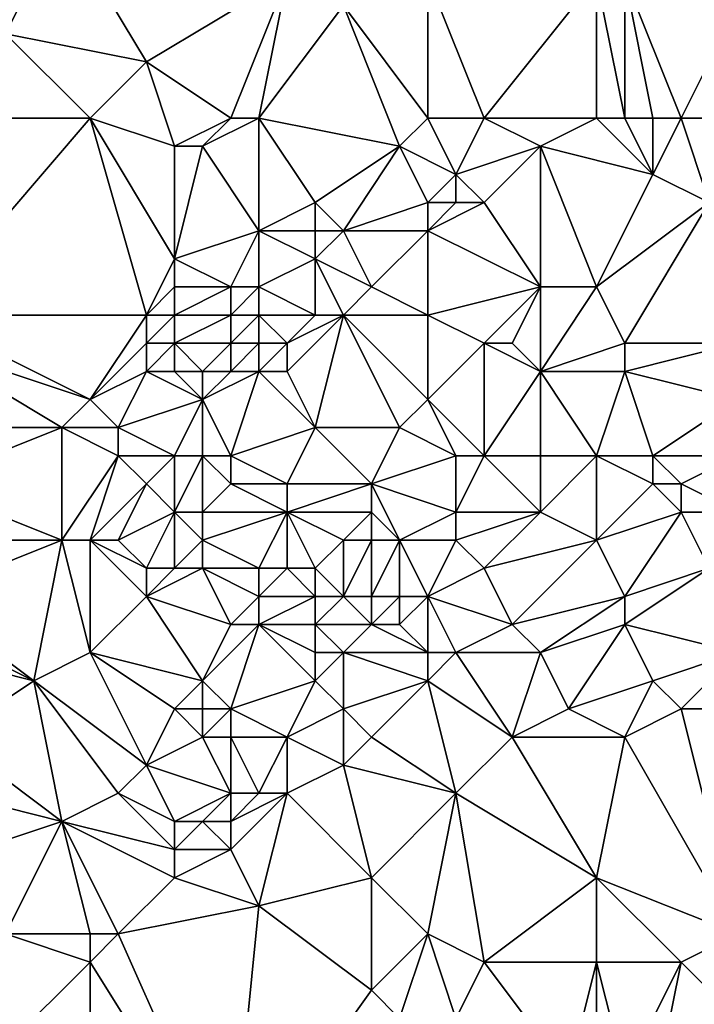
# Model space of a CAD drawing. Units: metres. Extents: x 77500 to 78125, y 347500 to 348000.
# Drawn here: x 77754 to 77777, y 347522 to 347556 of the extents above; entities that cross this region are included whole.
import ezdxf

# ---------------------------------------------------------------- set-up
doc = ezdxf.new("R2010")
doc.units = ezdxf.units.M
doc.layers.add('Terrain', color=15, linetype='Continuous')

msp = doc.modelspace()

# ---------------------------------------------------------------- linework, layer by layer
at = {"layer": 'Terrain'}
for points in [[(77752, 347562, 248.31), (77753, 347556, 248.37), (77755, 347560, 248.35), (77752, 347562, 248.31)], [(77755, 347560, 248.35), (77753, 347556, 248.37), (77758, 347555, 248.27), (77755, 347560, 248.35)], [(77755, 347560, 248.35), (77758, 347555, 248.27), (77763, 347558, 247.79), (77755, 347560, 248.35)], [(77761, 347553, 247.99), (77763, 347558, 247.79), (77758, 347555, 248.27), (77761, 347553, 247.99)], [(77761, 347553, 247.99), (77762, 347553, 247.82), (77763, 347558, 247.79), (77761, 347553, 247.99)], [(77762, 347553, 247.82), (77765, 347557, 247.7), (77763, 347558, 247.79), (77762, 347553, 247.82)], [(77765, 347557, 247.7), (77768, 347553, 247.82), (77768, 347558, 248.02), (77765, 347557, 247.7)], [(77768, 347553, 247.82), (77770, 347553, 248.02), (77768, 347558, 248.02), (77768, 347553, 247.82)], [(77770, 347553, 248.02), (77774, 347558, 248.04), (77768, 347558, 248.02), (77770, 347553, 248.02)], [(77770, 347553, 248.02), (77774, 347553, 247.96), (77774, 347558, 248.04), (77770, 347553, 248.02)], [(77774, 347553, 247.96), (77775, 347553, 247.88), (77774, 347558, 248.04), (77774, 347553, 247.96)], [(77775, 347553, 247.88), (77775, 347558, 247.97), (77774, 347558, 248.04), (77775, 347553, 247.88)], [(77775, 347553, 247.88), (77776, 347553, 247.83), (77775, 347558, 247.97), (77775, 347553, 247.88)], [(77776, 347553, 247.83), (77777, 347553, 247.82), (77775, 347558, 247.97), (77776, 347553, 247.83)], [(77777, 347553, 247.82), (77779, 347557, 248.62), (77775, 347558, 247.97), (77777, 347553, 247.82)], [(77762, 347553, 247.82), (77767, 347552, 247.7), (77765, 347557, 247.7), (77762, 347553, 247.82)], [(77767, 347552, 247.7), (77768, 347553, 247.82), (77765, 347557, 247.7), (77767, 347552, 247.7)], [(77779, 347553, 248.18), (77779, 347557, 248.62), (77777, 347553, 247.82), (77779, 347553, 248.18)], [(77749, 347553, 248.13), (77756, 347553, 248.29), (77753, 347556, 248.37), (77749, 347553, 248.13)], [(77756, 347553, 248.29), (77758, 347555, 248.27), (77753, 347556, 248.37), (77756, 347553, 248.29)], [(77756, 347553, 248.29), (77759, 347552, 248.26), (77758, 347555, 248.27), (77756, 347553, 248.29)], [(77761, 347553, 247.99), (77758, 347555, 248.27), (77759, 347552, 248.26), (77761, 347553, 247.99)], [(77749, 347553, 248.13), (77750, 347546, 248.02), (77756, 347553, 248.29), (77749, 347553, 248.13)], [(77750, 347546, 248.02), (77758, 347546, 248.49), (77756, 347553, 248.29), (77750, 347546, 248.02)], [(77756, 347553, 248.29), (77758, 347546, 248.49), (77759, 347548, 248.32), (77756, 347553, 248.29)], [(77756, 347553, 248.29), (77759, 347548, 248.32), (77759, 347552, 248.26), (77756, 347553, 248.29)], [(77761, 347553, 247.99), (77759, 347552, 248.26), (77760, 347552, 248.24), (77761, 347553, 247.99)], [(77761, 347553, 247.99), (77760, 347552, 248.24), (77762, 347553, 247.82), (77761, 347553, 247.99)], [(77762, 347553, 247.82), (77760, 347552, 248.24), (77762, 347549, 247.97), (77762, 347553, 247.82)], [(77762, 347553, 247.82), (77762, 347549, 247.97), (77764, 347550, 248.08), (77762, 347553, 247.82)], [(77762, 347553, 247.82), (77764, 347550, 248.08), (77767, 347552, 247.7), (77762, 347553, 247.82)], [(77767, 347552, 247.7), (77769, 347551, 248.04), (77768, 347553, 247.82), (77767, 347552, 247.7)], [(77768, 347553, 247.82), (77769, 347551, 248.04), (77770, 347553, 248.02), (77768, 347553, 247.82)], [(77770, 347553, 248.02), (77769, 347551, 248.04), (77772, 347552, 248.08), (77770, 347553, 248.02)], [(77770, 347553, 248.02), (77772, 347552, 248.08), (77774, 347553, 247.96), (77770, 347553, 248.02)], [(77774, 347553, 247.96), (77772, 347552, 248.08), (77776, 347551, 247.85), (77774, 347553, 247.96)], [(77774, 347553, 247.96), (77776, 347551, 247.85), (77775, 347553, 247.88), (77774, 347553, 247.96)], [(77775, 347553, 247.88), (77776, 347551, 247.85), (77776, 347553, 247.83), (77775, 347553, 247.88)], [(77776, 347553, 247.83), (77776, 347551, 247.85), (77777, 347553, 247.82), (77776, 347553, 247.83)], [(77777, 347553, 247.82), (77776, 347551, 247.85), (77778, 347550, 247.81), (77777, 347553, 247.82)], [(77779, 347553, 248.18), (77777, 347553, 247.82), (77778, 347550, 247.81), (77779, 347553, 248.18)], [(77759, 347552, 248.26), (77759, 347548, 248.32), (77760, 347552, 248.24), (77759, 347552, 248.26)], [(77760, 347552, 248.24), (77759, 347548, 248.32), (77762, 347549, 247.97), (77760, 347552, 248.24)], [(77767, 347552, 247.7), (77764, 347550, 248.08), (77765, 347549, 248.15), (77767, 347552, 247.7)], [(77767, 347552, 247.7), (77765, 347549, 248.15), (77768, 347550, 247.91), (77767, 347552, 247.7)], [(77767, 347552, 247.7), (77768, 347550, 247.91), (77769, 347551, 248.04), (77767, 347552, 247.7)], [(77772, 347552, 248.08), (77769, 347551, 248.04), (77770, 347550, 248.16), (77772, 347552, 248.08)], [(77772, 347552, 248.08), (77770, 347550, 248.16), (77772, 347547, 248.06), (77772, 347552, 248.08)], [(77772, 347552, 248.08), (77772, 347547, 248.06), (77774, 347547, 248.09), (77772, 347552, 248.08)], [(77772, 347552, 248.08), (77774, 347547, 248.09), (77776, 347551, 247.85), (77772, 347552, 248.08)], [(77769, 347551, 248.04), (77768, 347550, 247.91), (77769, 347550, 248.09), (77769, 347551, 248.04)], [(77769, 347551, 248.04), (77769, 347550, 248.09), (77770, 347550, 248.16), (77769, 347551, 248.04)], [(77776, 347551, 247.85), (77774, 347547, 248.09), (77778, 347550, 247.81), (77776, 347551, 247.85)], [(77764, 347550, 248.08), (77762, 347549, 247.97), (77764, 347549, 248.18), (77764, 347550, 248.08)], [(77764, 347550, 248.08), (77764, 347549, 248.18), (77765, 347549, 248.15), (77764, 347550, 248.08)], [(77765, 347549, 248.15), (77768, 347549, 247.82), (77768, 347550, 247.91), (77765, 347549, 248.15)], [(77768, 347550, 247.91), (77768, 347549, 247.82), (77769, 347550, 248.09), (77768, 347550, 247.91)], [(77769, 347550, 248.09), (77768, 347549, 247.82), (77770, 347550, 248.16), (77769, 347550, 248.09)], [(77770, 347550, 248.16), (77768, 347549, 247.82), (77772, 347547, 248.06), (77770, 347550, 248.16)], [(77778, 347550, 247.81), (77774, 347547, 248.09), (77775, 347545, 248.23), (77778, 347550, 247.81)], [(77779, 347545, 247.82), (77778, 347550, 247.81), (77775, 347545, 248.23), (77779, 347545, 247.82)], [(77762, 347549, 247.97), (77759, 347548, 248.32), (77761, 347547, 248.06), (77762, 347549, 247.97)], [(77762, 347549, 247.97), (77761, 347547, 248.06), (77762, 347547, 247.82), (77762, 347549, 247.97)], [(77762, 347549, 247.97), (77762, 347547, 247.82), (77764, 347548, 248.19), (77762, 347549, 247.97)], [(77762, 347549, 247.97), (77764, 347548, 248.19), (77764, 347549, 248.18), (77762, 347549, 247.97)], [(77764, 347549, 248.18), (77764, 347548, 248.19), (77765, 347549, 248.15), (77764, 347549, 248.18)], [(77765, 347549, 248.15), (77764, 347548, 248.19), (77766, 347547, 247.86), (77765, 347549, 248.15)], [(77765, 347549, 248.15), (77766, 347547, 247.86), (77768, 347549, 247.82), (77765, 347549, 248.15)], [(77766, 347547, 247.86), (77768, 347546, 247.97), (77768, 347549, 247.82), (77766, 347547, 247.86)], [(77768, 347549, 247.82), (77768, 347546, 247.97), (77772, 347547, 248.06), (77768, 347549, 247.82)], [(77759, 347548, 248.32), (77758, 347546, 248.49), (77759, 347547, 248.42), (77759, 347548, 248.32)], [(77759, 347548, 248.32), (77759, 347547, 248.42), (77761, 347547, 248.06), (77759, 347548, 248.32)], [(77764, 347548, 248.19), (77762, 347547, 247.82), (77764, 347546, 247.88), (77764, 347548, 248.19)], [(77764, 347548, 248.19), (77764, 347546, 247.88), (77765, 347546, 247.96), (77764, 347548, 248.19)], [(77764, 347548, 248.19), (77765, 347546, 247.96), (77766, 347547, 247.86), (77764, 347548, 248.19)], [(77759, 347547, 248.42), (77758, 347546, 248.49), (77759, 347546, 248.59), (77759, 347547, 248.42)], [(77759, 347547, 248.42), (77759, 347546, 248.59), (77761, 347547, 248.06), (77759, 347547, 248.42)], [(77761, 347547, 248.06), (77759, 347546, 248.59), (77761, 347546, 248.08), (77761, 347547, 248.06)], [(77761, 347547, 248.06), (77761, 347546, 248.08), (77762, 347547, 247.82), (77761, 347547, 248.06)], [(77762, 347547, 247.82), (77761, 347546, 248.08), (77762, 347546, 247.74), (77762, 347547, 247.82)], [(77762, 347547, 247.82), (77762, 347546, 247.74), (77764, 347546, 247.88), (77762, 347547, 247.82)], [(77766, 347547, 247.86), (77765, 347546, 247.96), (77768, 347546, 247.97), (77766, 347547, 247.86)], [(77772, 347547, 248.06), (77768, 347546, 247.97), (77770, 347545, 247.96), (77772, 347547, 248.06)], [(77772, 347547, 248.06), (77770, 347545, 247.96), (77771, 347545, 248.1), (77772, 347547, 248.06)], [(77772, 347547, 248.06), (77771, 347545, 248.1), (77772, 347544, 248.18), (77772, 347547, 248.06)], [(77772, 347547, 248.06), (77772, 347544, 248.18), (77774, 347547, 248.09), (77772, 347547, 248.06)], [(77774, 347547, 248.09), (77772, 347544, 248.18), (77775, 347545, 248.23), (77774, 347547, 248.09)], [(77750, 347546, 248.02), (77750, 347545, 248.11), (77756, 347543, 248.24), (77750, 347546, 248.02)], [(77750, 347546, 248.02), (77756, 347543, 248.24), (77758, 347546, 248.49), (77750, 347546, 248.02)], [(77758, 347546, 248.49), (77756, 347543, 248.24), (77758, 347545, 248.64), (77758, 347546, 248.49)], [(77758, 347546, 248.49), (77758, 347545, 248.64), (77759, 347546, 248.59), (77758, 347546, 248.49)], [(77759, 347546, 248.59), (77758, 347545, 248.64), (77759, 347545, 248.78), (77759, 347546, 248.59)], [(77759, 347546, 248.59), (77759, 347545, 248.78), (77761, 347546, 248.08), (77759, 347546, 248.59)], [(77761, 347546, 248.08), (77759, 347545, 248.78), (77761, 347545, 248.24), (77761, 347546, 248.08)], [(77761, 347546, 248.08), (77761, 347545, 248.24), (77762, 347546, 247.74), (77761, 347546, 248.08)], [(77762, 347546, 247.74), (77761, 347545, 248.24), (77762, 347545, 247.81), (77762, 347546, 247.74)], [(77762, 347546, 247.74), (77762, 347545, 247.81), (77763, 347545, 247.66), (77762, 347546, 247.74)], [(77762, 347546, 247.74), (77763, 347545, 247.66), (77764, 347546, 247.88), (77762, 347546, 247.74)], [(77764, 347546, 247.88), (77763, 347545, 247.66), (77765, 347546, 247.96), (77764, 347546, 247.88)], [(77765, 347546, 247.96), (77763, 347545, 247.66), (77763, 347544, 247.74), (77765, 347546, 247.96)], [(77765, 347546, 247.96), (77763, 347544, 247.74), (77764, 347542, 247.87), (77765, 347546, 247.96)], [(77765, 347546, 247.96), (77764, 347542, 247.87), (77767, 347542, 247.6), (77765, 347546, 247.96)], [(77765, 347546, 247.96), (77767, 347542, 247.6), (77768, 347543, 247.65), (77765, 347546, 247.96)], [(77765, 347546, 247.96), (77768, 347543, 247.65), (77768, 347546, 247.97), (77765, 347546, 247.96)], [(77768, 347546, 247.97), (77768, 347543, 247.65), (77770, 347545, 247.96), (77768, 347546, 247.97)], [(77750, 347545, 248.11), (77750, 347542, 247.98), (77755, 347542, 248.06), (77750, 347545, 248.11)], [(77750, 347545, 248.11), (77755, 347542, 248.06), (77756, 347543, 248.24), (77750, 347545, 248.11)], [(77758, 347545, 248.64), (77756, 347543, 248.24), (77758, 347544, 248.66), (77758, 347545, 248.64)], [(77758, 347545, 248.64), (77758, 347544, 248.66), (77759, 347545, 248.78), (77758, 347545, 248.64)], [(77759, 347545, 248.78), (77758, 347544, 248.66), (77759, 347544, 248.81), (77759, 347545, 248.78)], [(77759, 347545, 248.78), (77759, 347544, 248.81), (77760, 347544, 248.75), (77759, 347545, 248.78)], [(77759, 347545, 248.78), (77760, 347544, 248.75), (77761, 347545, 248.24), (77759, 347545, 248.78)], [(77761, 347545, 248.24), (77760, 347544, 248.75), (77761, 347544, 248.42), (77761, 347545, 248.24)], [(77761, 347545, 248.24), (77761, 347544, 248.42), (77762, 347545, 247.81), (77761, 347545, 248.24)], [(77762, 347545, 247.81), (77761, 347544, 248.42), (77762, 347544, 247.99), (77762, 347545, 247.81)], [(77762, 347545, 247.81), (77762, 347544, 247.99), (77763, 347545, 247.66), (77762, 347545, 247.81)], [(77763, 347545, 247.66), (77762, 347544, 247.99), (77763, 347544, 247.74), (77763, 347545, 247.66)], [(77770, 347545, 247.96), (77768, 347543, 247.65), (77770, 347541, 248.09), (77770, 347545, 247.96)], [(77770, 347545, 247.96), (77770, 347541, 248.09), (77772, 347544, 248.18), (77770, 347545, 247.96)], [(77770, 347545, 247.96), (77772, 347544, 248.18), (77771, 347545, 248.1), (77770, 347545, 247.96)], [(77775, 347545, 248.23), (77772, 347544, 248.18), (77775, 347544, 248.26), (77775, 347545, 248.23)], [(77779, 347545, 247.82), (77775, 347545, 248.23), (77775, 347544, 248.26), (77779, 347545, 247.82)], [(77779, 347545, 247.82), (77775, 347544, 248.26), (77779, 347543, 247.96), (77779, 347545, 247.82)], [(77758, 347544, 248.66), (77756, 347543, 248.24), (77757, 347542, 248.19), (77758, 347544, 248.66)], [(77758, 347544, 248.66), (77757, 347542, 248.19), (77760, 347543, 248.69), (77758, 347544, 248.66)], [(77758, 347544, 248.66), (77760, 347543, 248.69), (77759, 347544, 248.81), (77758, 347544, 248.66)], [(77759, 347544, 248.81), (77760, 347543, 248.69), (77760, 347544, 248.75), (77759, 347544, 248.81)], [(77760, 347544, 248.75), (77760, 347543, 248.69), (77761, 347544, 248.42), (77760, 347544, 248.75)], [(77761, 347544, 248.42), (77760, 347543, 248.69), (77762, 347544, 247.99), (77761, 347544, 248.42)], [(77762, 347544, 247.99), (77760, 347543, 248.69), (77761, 347541, 248.42), (77762, 347544, 247.99)], [(77762, 347544, 247.99), (77761, 347541, 248.42), (77764, 347542, 247.87), (77762, 347544, 247.99)], [(77762, 347544, 247.99), (77764, 347542, 247.87), (77763, 347544, 247.74), (77762, 347544, 247.99)], [(77772, 347544, 248.18), (77770, 347541, 248.09), (77772, 347541, 247.93), (77772, 347544, 248.18)], [(77772, 347544, 248.18), (77772, 347541, 247.93), (77774, 347541, 248.09), (77772, 347544, 248.18)], [(77772, 347544, 248.18), (77774, 347541, 248.09), (77775, 347544, 248.26), (77772, 347544, 248.18)], [(77775, 347544, 248.26), (77774, 347541, 248.09), (77776, 347541, 248.21), (77775, 347544, 248.26)], [(77775, 347544, 248.26), (77776, 347541, 248.21), (77779, 347543, 247.96), (77775, 347544, 248.26)], [(77755, 347542, 248.06), (77757, 347542, 248.19), (77756, 347543, 248.24), (77755, 347542, 248.06)], [(77760, 347543, 248.69), (77757, 347542, 248.19), (77759, 347541, 248.29), (77760, 347543, 248.69)], [(77760, 347543, 248.69), (77759, 347541, 248.29), (77760, 347541, 248.43), (77760, 347543, 248.69)], [(77760, 347543, 248.69), (77760, 347541, 248.43), (77761, 347541, 248.42), (77760, 347543, 248.69)], [(77767, 347542, 247.6), (77769, 347541, 247.92), (77768, 347543, 247.65), (77767, 347542, 247.6)], [(77768, 347543, 247.65), (77769, 347541, 247.92), (77770, 347541, 248.09), (77768, 347543, 247.65)], [(77779, 347543, 247.96), (77776, 347541, 248.21), (77779, 347541, 248.08), (77779, 347543, 247.96)], [(77750, 347542, 247.98), (77750, 347540, 247.97), (77755, 347542, 248.06), (77750, 347542, 247.98)], [(77755, 347542, 248.06), (77750, 347540, 247.97), (77755, 347538, 247.93), (77755, 347542, 248.06)], [(77755, 347542, 248.06), (77755, 347538, 247.93), (77757, 347541, 248.09), (77755, 347542, 248.06)], [(77755, 347542, 248.06), (77757, 347541, 248.09), (77757, 347542, 248.19), (77755, 347542, 248.06)], [(77757, 347542, 248.19), (77757, 347541, 248.09), (77759, 347541, 248.29), (77757, 347542, 248.19)], [(77764, 347542, 247.87), (77761, 347541, 248.42), (77763, 347540, 247.89), (77764, 347542, 247.87)], [(77764, 347542, 247.87), (77763, 347540, 247.89), (77766, 347540, 247.58), (77764, 347542, 247.87)], [(77764, 347542, 247.87), (77766, 347540, 247.58), (77767, 347542, 247.6), (77764, 347542, 247.87)], [(77767, 347542, 247.6), (77766, 347540, 247.58), (77769, 347541, 247.92), (77767, 347542, 247.6)], [(77755, 347538, 247.93), (77756, 347538, 247.91), (77757, 347541, 248.09), (77755, 347538, 247.93)], [(77757, 347541, 248.09), (77756, 347538, 247.91), (77758, 347540, 248.06), (77757, 347541, 248.09)], [(77757, 347541, 248.09), (77758, 347540, 248.06), (77759, 347541, 248.29), (77757, 347541, 248.09)], [(77759, 347541, 248.29), (77758, 347540, 248.06), (77759, 347539, 248.26), (77759, 347541, 248.29)], [(77759, 347541, 248.29), (77759, 347539, 248.26), (77760, 347541, 248.43), (77759, 347541, 248.29)], [(77760, 347541, 248.43), (77759, 347539, 248.26), (77760, 347539, 248.44), (77760, 347541, 248.43)], [(77760, 347541, 248.43), (77760, 347539, 248.44), (77761, 347540, 248.25), (77760, 347541, 248.43)], [(77760, 347541, 248.43), (77761, 347540, 248.25), (77761, 347541, 248.42), (77760, 347541, 248.43)], [(77761, 347541, 248.42), (77761, 347540, 248.25), (77763, 347540, 247.89), (77761, 347541, 248.42)], [(77766, 347540, 247.58), (77769, 347539, 247.86), (77769, 347541, 247.92), (77766, 347540, 247.58)], [(77769, 347541, 247.92), (77769, 347539, 247.86), (77770, 347541, 248.09), (77769, 347541, 247.92)], [(77770, 347541, 248.09), (77769, 347539, 247.86), (77772, 347539, 247.93), (77770, 347541, 248.09)], [(77770, 347541, 248.09), (77772, 347539, 247.93), (77772, 347541, 247.93), (77770, 347541, 248.09)], [(77772, 347541, 247.93), (77772, 347539, 247.93), (77774, 347541, 248.09), (77772, 347541, 247.93)], [(77774, 347541, 248.09), (77772, 347539, 247.93), (77774, 347538, 247.89), (77774, 347541, 248.09)], [(77774, 347541, 248.09), (77774, 347538, 247.89), (77776, 347540, 248.34), (77774, 347541, 248.09)], [(77774, 347541, 248.09), (77776, 347540, 248.34), (77776, 347541, 248.21), (77774, 347541, 248.09)], [(77776, 347541, 248.21), (77776, 347540, 248.34), (77777, 347540, 248.45), (77776, 347541, 248.21)], [(77779, 347541, 248.08), (77776, 347541, 248.21), (77777, 347540, 248.45), (77779, 347541, 248.08)], [(77779, 347541, 248.08), (77777, 347540, 248.45), (77779, 347539, 247.94), (77779, 347541, 248.08)], [(77750, 347540, 247.97), (77750, 347538, 247.91), (77755, 347538, 247.93), (77750, 347540, 247.97)], [(77758, 347540, 248.06), (77756, 347538, 247.91), (77757, 347538, 247.92), (77758, 347540, 248.06)], [(77758, 347540, 248.06), (77757, 347538, 247.92), (77759, 347539, 248.26), (77758, 347540, 248.06)], [(77761, 347540, 248.25), (77760, 347539, 248.44), (77763, 347539, 247.88), (77761, 347540, 248.25)], [(77761, 347540, 248.25), (77763, 347539, 247.88), (77763, 347540, 247.89), (77761, 347540, 248.25)], [(77763, 347540, 247.89), (77763, 347539, 247.88), (77766, 347540, 247.58), (77763, 347540, 247.89)], [(77766, 347540, 247.58), (77763, 347539, 247.88), (77766, 347539, 247.53), (77766, 347540, 247.58)], [(77766, 347540, 247.58), (77766, 347539, 247.53), (77767, 347538, 247.42), (77766, 347540, 247.58)], [(77766, 347540, 247.58), (77767, 347538, 247.42), (77769, 347539, 247.86), (77766, 347540, 247.58)], [(77776, 347540, 248.34), (77774, 347538, 247.89), (77777, 347539, 248.42), (77776, 347540, 248.34)], [(77776, 347540, 248.34), (77777, 347539, 248.42), (77777, 347540, 248.45), (77776, 347540, 248.34)], [(77779, 347539, 247.94), (77777, 347540, 248.45), (77777, 347539, 248.42), (77779, 347539, 247.94)], [(77759, 347539, 248.26), (77757, 347538, 247.92), (77758, 347537, 248.06), (77759, 347539, 248.26)], [(77759, 347539, 248.26), (77758, 347537, 248.06), (77759, 347537, 248.23), (77759, 347539, 248.26)], [(77759, 347539, 248.26), (77759, 347537, 248.23), (77760, 347538, 248.47), (77759, 347539, 248.26)], [(77759, 347539, 248.26), (77760, 347538, 248.47), (77760, 347539, 248.44), (77759, 347539, 248.26)], [(77760, 347539, 248.44), (77760, 347538, 248.47), (77763, 347539, 247.88), (77760, 347539, 248.44)], [(77763, 347539, 247.88), (77760, 347538, 248.47), (77762, 347537, 248.28), (77763, 347539, 247.88)], [(77763, 347539, 247.88), (77762, 347537, 248.28), (77763, 347537, 247.98), (77763, 347539, 247.88)], [(77763, 347539, 247.88), (77763, 347537, 247.98), (77764, 347537, 248.02), (77763, 347539, 247.88)], [(77763, 347539, 247.88), (77764, 347537, 248.02), (77765, 347538, 247.63), (77763, 347539, 247.88)], [(77763, 347539, 247.88), (77765, 347538, 247.63), (77766, 347539, 247.53), (77763, 347539, 247.88)], [(77766, 347539, 247.53), (77765, 347538, 247.63), (77766, 347538, 247.48), (77766, 347539, 247.53)], [(77766, 347539, 247.53), (77766, 347538, 247.48), (77767, 347538, 247.42), (77766, 347539, 247.53)], [(77767, 347538, 247.42), (77769, 347538, 247.7), (77769, 347539, 247.86), (77767, 347538, 247.42)], [(77769, 347539, 247.86), (77769, 347538, 247.7), (77772, 347539, 247.93), (77769, 347539, 247.86)], [(77772, 347539, 247.93), (77769, 347538, 247.7), (77770, 347537, 247.91), (77772, 347539, 247.93)], [(77772, 347539, 247.93), (77770, 347537, 247.91), (77774, 347538, 247.89), (77772, 347539, 247.93)], [(77777, 347539, 248.42), (77774, 347538, 247.89), (77775, 347536, 248.06), (77777, 347539, 248.42)], [(77777, 347539, 248.42), (77775, 347536, 248.06), (77778, 347537, 248.05), (77777, 347539, 248.42)], [(77779, 347539, 247.94), (77777, 347539, 248.42), (77778, 347537, 248.05), (77779, 347539, 247.94)], [(77750, 347538, 247.91), (77750, 347536, 247.92), (77755, 347538, 247.93), (77750, 347538, 247.91)], [(77755, 347538, 247.93), (77750, 347536, 247.92), (77754, 347533, 247.87), (77755, 347538, 247.93)], [(77755, 347538, 247.93), (77754, 347533, 247.87), (77756, 347534, 248.09), (77755, 347538, 247.93)], [(77755, 347538, 247.93), (77756, 347534, 248.09), (77756, 347538, 247.91), (77755, 347538, 247.93)], [(77756, 347538, 247.91), (77758, 347536, 248.06), (77758, 347537, 248.06), (77756, 347538, 247.91)], [(77756, 347538, 247.91), (77758, 347537, 248.06), (77757, 347538, 247.92), (77756, 347538, 247.91)], [(77756, 347538, 247.91), (77756, 347534, 248.09), (77758, 347536, 248.06), (77756, 347538, 247.91)], [(77760, 347538, 248.47), (77759, 347537, 248.23), (77760, 347537, 248.32), (77760, 347538, 248.47)], [(77760, 347538, 248.47), (77760, 347537, 248.32), (77762, 347537, 248.28), (77760, 347538, 248.47)], [(77765, 347538, 247.63), (77764, 347537, 248.02), (77765, 347536, 247.66), (77765, 347538, 247.63)], [(77765, 347538, 247.63), (77765, 347536, 247.66), (77766, 347538, 247.48), (77765, 347538, 247.63)], [(77766, 347538, 247.48), (77765, 347536, 247.66), (77766, 347536, 247.94), (77766, 347538, 247.48)], [(77766, 347538, 247.48), (77766, 347536, 247.94), (77767, 347538, 247.42), (77766, 347538, 247.48)], [(77767, 347538, 247.42), (77766, 347536, 247.94), (77767, 347536, 247.89), (77767, 347538, 247.42)], [(77767, 347538, 247.42), (77768, 347536, 247.76), (77769, 347538, 247.7), (77767, 347538, 247.42)], [(77767, 347538, 247.42), (77767, 347536, 247.89), (77768, 347536, 247.76), (77767, 347538, 247.42)], [(77769, 347538, 247.7), (77768, 347536, 247.76), (77770, 347537, 247.91), (77769, 347538, 247.7)], [(77774, 347538, 247.89), (77770, 347537, 247.91), (77771, 347535, 247.79), (77774, 347538, 247.89)], [(77774, 347538, 247.89), (77771, 347535, 247.79), (77775, 347536, 248.06), (77774, 347538, 247.89)], [(77758, 347537, 248.06), (77758, 347536, 248.06), (77759, 347537, 248.23), (77758, 347537, 248.06)], [(77759, 347537, 248.23), (77758, 347536, 248.06), (77760, 347537, 248.32), (77759, 347537, 248.23)], [(77760, 347537, 248.32), (77758, 347536, 248.06), (77761, 347535, 248.23), (77760, 347537, 248.32)], [(77760, 347537, 248.32), (77761, 347535, 248.23), (77762, 347536, 248.06), (77760, 347537, 248.32)], [(77760, 347537, 248.32), (77762, 347536, 248.06), (77762, 347537, 248.28), (77760, 347537, 248.32)], [(77762, 347537, 248.28), (77762, 347536, 248.06), (77763, 347537, 247.98), (77762, 347537, 248.28)], [(77763, 347537, 247.98), (77762, 347536, 248.06), (77764, 347536, 247.87), (77763, 347537, 247.98)], [(77763, 347537, 247.98), (77764, 347536, 247.87), (77764, 347537, 248.02), (77763, 347537, 247.98)], [(77764, 347537, 248.02), (77764, 347536, 247.87), (77765, 347536, 247.66), (77764, 347537, 248.02)], [(77770, 347537, 247.91), (77768, 347536, 247.76), (77771, 347535, 247.79), (77770, 347537, 247.91)], [(77778, 347537, 248.05), (77775, 347536, 248.06), (77775, 347535, 248.06), (77778, 347537, 248.05)], [(77778, 347537, 248.05), (77775, 347535, 248.06), (77779, 347534, 248), (77778, 347537, 248.05)], [(77750, 347536, 247.92), (77750, 347535, 247.96), (77754, 347533, 247.87), (77750, 347536, 247.92)], [(77758, 347536, 248.06), (77756, 347534, 248.09), (77760, 347533, 248.25), (77758, 347536, 248.06)], [(77758, 347536, 248.06), (77760, 347533, 248.25), (77761, 347535, 248.23), (77758, 347536, 248.06)], [(77762, 347536, 248.06), (77761, 347535, 248.23), (77762, 347535, 248.25), (77762, 347536, 248.06)], [(77762, 347536, 248.06), (77762, 347535, 248.25), (77764, 347536, 247.87), (77762, 347536, 248.06)], [(77764, 347536, 247.87), (77762, 347535, 248.25), (77764, 347535, 247.89), (77764, 347536, 247.87)], [(77764, 347536, 247.87), (77764, 347535, 247.89), (77765, 347536, 247.66), (77764, 347536, 247.87)], [(77765, 347536, 247.66), (77764, 347535, 247.89), (77766, 347535, 247.69), (77765, 347536, 247.66)], [(77765, 347536, 247.66), (77766, 347535, 247.69), (77766, 347536, 247.94), (77765, 347536, 247.66)], [(77766, 347536, 247.94), (77766, 347535, 247.69), (77767, 347536, 247.89), (77766, 347536, 247.94)], [(77767, 347536, 247.89), (77766, 347535, 247.69), (77767, 347535, 247.59), (77767, 347536, 247.89)], [(77767, 347536, 247.89), (77767, 347535, 247.59), (77768, 347536, 247.76), (77767, 347536, 247.89)], [(77767, 347535, 247.59), (77768, 347534, 247.76), (77768, 347536, 247.76), (77767, 347535, 247.59)], [(77768, 347536, 247.76), (77769, 347534, 247.63), (77771, 347535, 247.79), (77768, 347536, 247.76)], [(77768, 347536, 247.76), (77768, 347534, 247.76), (77769, 347534, 247.63), (77768, 347536, 247.76)], [(77775, 347536, 248.06), (77771, 347535, 247.79), (77772, 347534, 247.75), (77775, 347536, 248.06)], [(77775, 347536, 248.06), (77772, 347534, 247.75), (77775, 347535, 248.06), (77775, 347536, 248.06)], [(77750, 347535, 247.96), (77750, 347534, 247.92), (77754, 347533, 247.87), (77750, 347535, 247.96)], [(77761, 347535, 248.23), (77760, 347533, 248.25), (77762, 347535, 248.25), (77761, 347535, 248.23)], [(77762, 347535, 248.25), (77760, 347533, 248.25), (77761, 347532, 248.31), (77762, 347535, 248.25)], [(77762, 347535, 248.25), (77761, 347532, 248.31), (77764, 347533, 247.58), (77762, 347535, 248.25)], [(77762, 347535, 248.25), (77764, 347533, 247.58), (77764, 347534, 247.81), (77762, 347535, 248.25)], [(77762, 347535, 248.25), (77764, 347534, 247.81), (77764, 347535, 247.89), (77762, 347535, 248.25)], [(77764, 347535, 247.89), (77764, 347534, 247.81), (77765, 347534, 247.55), (77764, 347535, 247.89)], [(77764, 347535, 247.89), (77765, 347534, 247.55), (77766, 347535, 247.69), (77764, 347535, 247.89)], [(77766, 347535, 247.69), (77765, 347534, 247.55), (77768, 347534, 247.76), (77766, 347535, 247.69)], [(77766, 347535, 247.69), (77768, 347534, 247.76), (77767, 347535, 247.59), (77766, 347535, 247.69)], [(77771, 347535, 247.79), (77769, 347534, 247.63), (77772, 347534, 247.75), (77771, 347535, 247.79)], [(77775, 347535, 248.06), (77772, 347534, 247.75), (77773, 347532, 247.94), (77775, 347535, 248.06)], [(77775, 347535, 248.06), (77773, 347532, 247.94), (77776, 347533, 247.98), (77775, 347535, 248.06)], [(77775, 347535, 248.06), (77776, 347533, 247.98), (77779, 347534, 248), (77775, 347535, 248.06)], [(77750, 347534, 247.92), (77751, 347531, 247.88), (77754, 347533, 247.87), (77750, 347534, 247.92)], [(77754, 347533, 247.87), (77758, 347530, 247.99), (77756, 347534, 248.09), (77754, 347533, 247.87)], [(77756, 347534, 248.09), (77758, 347530, 247.99), (77759, 347532, 248.25), (77756, 347534, 248.09)], [(77756, 347534, 248.09), (77759, 347532, 248.25), (77760, 347533, 248.25), (77756, 347534, 248.09)], [(77764, 347534, 247.81), (77764, 347533, 247.58), (77765, 347534, 247.55), (77764, 347534, 247.81)], [(77765, 347534, 247.55), (77764, 347533, 247.58), (77765, 347532, 247.39), (77765, 347534, 247.55)], [(77765, 347534, 247.55), (77765, 347532, 247.39), (77768, 347533, 247.87), (77765, 347534, 247.55)], [(77765, 347534, 247.55), (77768, 347533, 247.87), (77768, 347534, 247.76), (77765, 347534, 247.55)], [(77768, 347534, 247.76), (77768, 347533, 247.87), (77769, 347534, 247.63), (77768, 347534, 247.76)], [(77769, 347534, 247.63), (77768, 347533, 247.87), (77771, 347531, 247.77), (77769, 347534, 247.63)], [(77769, 347534, 247.63), (77771, 347531, 247.77), (77772, 347534, 247.75), (77769, 347534, 247.63)], [(77772, 347534, 247.75), (77771, 347531, 247.77), (77773, 347532, 247.94), (77772, 347534, 247.75)], [(77779, 347534, 248), (77776, 347533, 247.98), (77777, 347532, 248.1), (77779, 347534, 248)], [(77779, 347534, 248), (77777, 347532, 248.1), (77779, 347532, 247.93), (77779, 347534, 248)], [(77754, 347533, 247.87), (77751, 347531, 247.88), (77755, 347528, 247.74), (77754, 347533, 247.87)], [(77754, 347533, 247.87), (77755, 347528, 247.74), (77757, 347529, 247.79), (77754, 347533, 247.87)], [(77754, 347533, 247.87), (77757, 347529, 247.79), (77758, 347530, 247.99), (77754, 347533, 247.87)], [(77760, 347533, 248.25), (77759, 347532, 248.25), (77760, 347532, 248.35), (77760, 347533, 248.25)], [(77760, 347533, 248.25), (77760, 347532, 248.35), (77761, 347532, 248.31), (77760, 347533, 248.25)], [(77764, 347533, 247.58), (77761, 347532, 248.31), (77763, 347531, 248.01), (77764, 347533, 247.58)], [(77764, 347533, 247.58), (77763, 347531, 248.01), (77765, 347532, 247.39), (77764, 347533, 247.58)], [(77765, 347532, 247.39), (77766, 347531, 247.8), (77768, 347533, 247.87), (77765, 347532, 247.39)], [(77766, 347531, 247.8), (77769, 347529, 247.88), (77768, 347533, 247.87), (77766, 347531, 247.8)], [(77768, 347533, 247.87), (77769, 347529, 247.88), (77771, 347531, 247.77), (77768, 347533, 247.87)], [(77776, 347533, 247.98), (77773, 347532, 247.94), (77775, 347531, 247.92), (77776, 347533, 247.98)], [(77776, 347533, 247.98), (77775, 347531, 247.92), (77777, 347532, 248.1), (77776, 347533, 247.98)], [(77759, 347532, 248.25), (77758, 347530, 247.99), (77760, 347531, 248.38), (77759, 347532, 248.25)], [(77759, 347532, 248.25), (77760, 347531, 248.38), (77760, 347532, 248.35), (77759, 347532, 248.25)], [(77760, 347532, 248.35), (77760, 347531, 248.38), (77761, 347532, 248.31), (77760, 347532, 248.35)], [(77761, 347532, 248.31), (77760, 347531, 248.38), (77761, 347531, 248.31), (77761, 347532, 248.31)], [(77761, 347532, 248.31), (77761, 347531, 248.31), (77763, 347531, 248.01), (77761, 347532, 248.31)], [(77765, 347532, 247.39), (77763, 347531, 248.01), (77765, 347530, 247.74), (77765, 347532, 247.39)], [(77765, 347532, 247.39), (77765, 347530, 247.74), (77766, 347531, 247.8), (77765, 347532, 247.39)], [(77773, 347532, 247.94), (77771, 347531, 247.77), (77775, 347531, 247.92), (77773, 347532, 247.94)], [(77777, 347532, 248.1), (77775, 347531, 247.92), (77779, 347524, 248.18), (77777, 347532, 248.1)], [(77779, 347532, 247.93), (77777, 347532, 248.1), (77779, 347524, 248.18), (77779, 347532, 247.93)], [(77751, 347531, 247.88), (77751, 347529, 247.97), (77755, 347528, 247.74), (77751, 347531, 247.88)], [(77760, 347531, 248.38), (77758, 347530, 247.99), (77761, 347529, 248.23), (77760, 347531, 248.38)], [(77760, 347531, 248.38), (77761, 347529, 248.23), (77761, 347531, 248.31), (77760, 347531, 248.38)], [(77761, 347531, 248.31), (77761, 347529, 248.23), (77762, 347529, 248.24), (77761, 347531, 248.31)], [(77761, 347531, 248.31), (77762, 347529, 248.24), (77763, 347531, 248.01), (77761, 347531, 248.31)], [(77763, 347531, 248.01), (77762, 347529, 248.24), (77763, 347529, 248.2), (77763, 347531, 248.01)], [(77763, 347531, 248.01), (77763, 347529, 248.2), (77765, 347530, 247.74), (77763, 347531, 248.01)], [(77766, 347531, 247.8), (77765, 347530, 247.74), (77769, 347529, 247.88), (77766, 347531, 247.8)], [(77771, 347531, 247.77), (77769, 347529, 247.88), (77774, 347526, 247.81), (77771, 347531, 247.77)], [(77771, 347531, 247.77), (77774, 347526, 247.81), (77775, 347531, 247.92), (77771, 347531, 247.77)], [(77775, 347531, 247.92), (77774, 347526, 247.81), (77779, 347524, 248.18), (77775, 347531, 247.92)], [(77758, 347530, 247.99), (77757, 347529, 247.79), (77759, 347528, 247.92), (77758, 347530, 247.99)], [(77758, 347530, 247.99), (77759, 347528, 247.92), (77761, 347529, 248.23), (77758, 347530, 247.99)], [(77765, 347530, 247.74), (77763, 347529, 248.2), (77766, 347526, 247.78), (77765, 347530, 247.74)], [(77765, 347530, 247.74), (77766, 347526, 247.78), (77769, 347529, 247.88), (77765, 347530, 247.74)], [(77751, 347529, 247.97), (77752, 347527, 248), (77755, 347528, 247.74), (77751, 347529, 247.97)], [(77755, 347528, 247.74), (77759, 347527, 247.87), (77757, 347529, 247.79), (77755, 347528, 247.74)], [(77757, 347529, 247.79), (77759, 347527, 247.87), (77759, 347528, 247.92), (77757, 347529, 247.79)], [(77761, 347529, 248.23), (77759, 347528, 247.92), (77760, 347528, 248.09), (77761, 347529, 248.23)], [(77761, 347529, 248.23), (77760, 347528, 248.09), (77761, 347528, 248.21), (77761, 347529, 248.23)], [(77761, 347529, 248.23), (77761, 347528, 248.21), (77762, 347529, 248.24), (77761, 347529, 248.23)], [(77762, 347529, 248.24), (77761, 347528, 248.21), (77763, 347529, 248.2), (77762, 347529, 248.24)], [(77763, 347529, 248.2), (77761, 347528, 248.21), (77761, 347527, 248.08), (77763, 347529, 248.2)], [(77763, 347529, 248.2), (77761, 347527, 248.08), (77762, 347525, 247.87), (77763, 347529, 248.2)], [(77763, 347529, 248.2), (77762, 347525, 247.87), (77766, 347526, 247.78), (77763, 347529, 248.2)], [(77766, 347526, 247.78), (77768, 347524, 247.67), (77769, 347529, 247.88), (77766, 347526, 247.78)], [(77769, 347529, 247.88), (77768, 347524, 247.67), (77770, 347523, 247.71), (77769, 347529, 247.88)], [(77769, 347529, 247.88), (77770, 347523, 247.71), (77774, 347526, 247.81), (77769, 347529, 247.88)], [(77755, 347528, 247.74), (77752, 347527, 248), (77753, 347524, 247.96), (77755, 347528, 247.74)], [(77755, 347528, 247.74), (77753, 347524, 247.96), (77756, 347524, 247.82), (77755, 347528, 247.74)], [(77755, 347528, 247.74), (77756, 347524, 247.82), (77757, 347524, 247.72), (77755, 347528, 247.74)], [(77755, 347528, 247.74), (77757, 347524, 247.72), (77759, 347526, 247.8), (77755, 347528, 247.74)], [(77755, 347528, 247.74), (77759, 347526, 247.8), (77759, 347527, 247.87), (77755, 347528, 247.74)], [(77759, 347528, 247.92), (77759, 347527, 247.87), (77760, 347528, 248.09), (77759, 347528, 247.92)], [(77760, 347528, 248.09), (77759, 347527, 247.87), (77761, 347527, 248.08), (77760, 347528, 248.09)], [(77760, 347528, 248.09), (77761, 347527, 248.08), (77761, 347528, 248.21), (77760, 347528, 248.09)], [(77759, 347527, 247.87), (77759, 347526, 247.8), (77761, 347527, 248.08), (77759, 347527, 247.87)], [(77761, 347527, 248.08), (77759, 347526, 247.8), (77762, 347525, 247.87), (77761, 347527, 248.08)], [(77759, 347526, 247.8), (77757, 347524, 247.72), (77762, 347525, 247.87), (77759, 347526, 247.8)], [(77766, 347526, 247.78), (77762, 347525, 247.87), (77766, 347522, 247.83), (77766, 347526, 247.78)], [(77766, 347526, 247.78), (77766, 347522, 247.83), (77768, 347524, 247.67), (77766, 347526, 247.78)], [(77774, 347526, 247.81), (77770, 347523, 247.71), (77774, 347523, 247.77), (77774, 347526, 247.81)], [(77774, 347526, 247.81), (77774, 347523, 247.77), (77777, 347523, 248.1), (77774, 347526, 247.81)], [(77774, 347526, 247.81), (77777, 347523, 248.1), (77779, 347524, 248.18), (77774, 347526, 247.81)], [(77762, 347525, 247.87), (77757, 347524, 247.72), (77761, 347515, 247.85), (77762, 347525, 247.87)], [(77762, 347525, 247.87), (77761, 347515, 247.85), (77766, 347522, 247.83), (77762, 347525, 247.87)], [(77753, 347524, 247.96), (77753, 347520, 247.89), (77756, 347523, 247.87), (77753, 347524, 247.96)], [(77753, 347524, 247.96), (77756, 347523, 247.87), (77756, 347524, 247.82), (77753, 347524, 247.96)], [(77761, 347515, 247.85), (77757, 347524, 247.72), (77756, 347523, 247.87), (77761, 347515, 247.85)], [(77756, 347524, 247.82), (77756, 347523, 247.87), (77757, 347524, 247.72), (77756, 347524, 247.82)], [(77766, 347522, 247.83), (77767, 347521, 247.86), (77768, 347524, 247.67), (77766, 347522, 247.83)], [(77767, 347521, 247.86), (77769, 347521, 247.86), (77768, 347524, 247.67), (77767, 347521, 247.86)], [(77768, 347524, 247.67), (77769, 347521, 247.86), (77770, 347523, 247.71), (77768, 347524, 247.67)], [(77779, 347524, 248.18), (77777, 347523, 248.1), (77781, 347519, 248.18), (77779, 347524, 248.18)], [(77756, 347515, 247.79), (77756, 347523, 247.87), (77753, 347520, 247.89), (77756, 347515, 247.79)], [(77756, 347515, 247.79), (77761, 347515, 247.85), (77756, 347523, 247.87), (77756, 347515, 247.79)], [(77770, 347523, 247.71), (77769, 347521, 247.86), (77773, 347519, 247.75), (77770, 347523, 247.71)], [(77770, 347523, 247.71), (77773, 347519, 247.75), (77774, 347523, 247.77), (77770, 347523, 247.71)], [(77774, 347523, 247.77), (77773, 347519, 247.75), (77774, 347519, 247.93), (77774, 347523, 247.77)], [(77774, 347523, 247.77), (77774, 347519, 247.93), (77775, 347519, 247.78), (77774, 347523, 247.77)], [(77774, 347523, 247.77), (77775, 347519, 247.78), (77777, 347523, 248.1), (77774, 347523, 247.77)], [(77777, 347523, 248.1), (77775, 347519, 247.78), (77776, 347518, 248.09), (77777, 347523, 248.1)], [(77781, 347519, 248.18), (77777, 347523, 248.1), (77776, 347518, 248.09), (77781, 347519, 248.18)], [(77761, 347515, 247.85), (77767, 347521, 247.86), (77766, 347522, 247.83), (77761, 347515, 247.85)]]:
    msp.add_3dface(points, dxfattribs=at)

doc.saveas('drawing.dxf')
